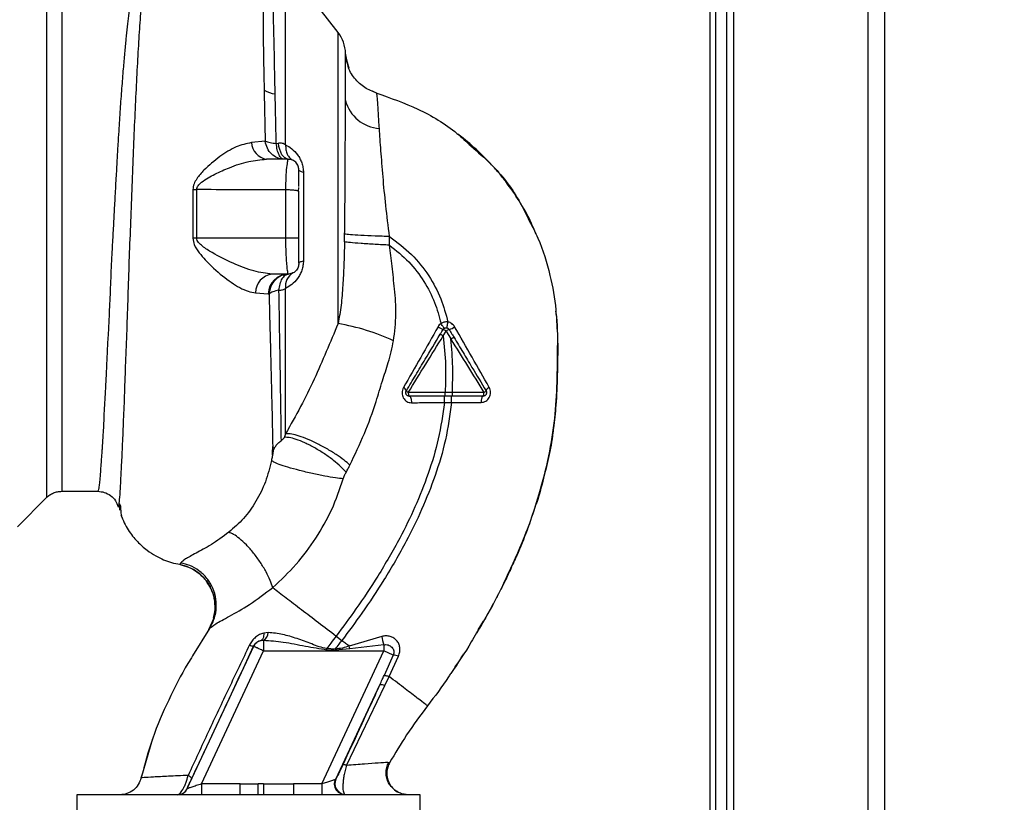
# Paper-space layout 'Blatt3' of a CAD drawing. Units: millimetres. Extents: x 0 to 420, y 0 to 297.
# Drawn here: x 134 to 148, y 177 to 188 of the extents above; entities that cross this region are included whole.
import ezdxf

# ---------------------------------------------------------------- set-up
doc = ezdxf.new("R2010")
doc.units = ezdxf.units.MM
doc.layers.add('SLD-DEFPOINTS', color=7, linetype='Continuous')
doc.styles.add('SLDTEXTSTYLE1', font='TXT', dxfattribs={"width": 0.605})
doc.dimstyles.new('SLDDIMSTYLE0', dxfattribs={"dimtxt": 3.5, "dimasz": 2.5, "dimexe": 0, "dimexo": 0.0625, "dimgap": 0.875, "dimtad": 1, "dimdec": 0, "dimlfac": 10, "dimrnd": 1e-09, "dimzin": 12, "dimdsep": 46, "dimtxsty": 'SLDTEXTSTYLE1', "dimsah": 1, "dimcen": 0.09, "dimadec": 0, "dimazin": 3, "dimtfac": 1, "dimtdec": 0, "dimtofl": 0, "dimtmove": 0, "dimatfit": 3, "dimfxl": 1, "dimfrac": 2, "dimtolj": 1, "dimtzin": 12, "dimarcsym": 0})

# ---------------------------------------------------------------- blocks, each defined once
blk = doc.blocks.new('_D_28')
at = {"layer": 'SLD-DEFPOINTS'}
for p, q in [((140.219, 246.858), (182.963, 246.858)), ((181.963, 140.914), (181.963, 246.858)), ((111.813, 140.914), (182.963, 140.914))]:
    blk.add_line(p, q, dxfattribs=at)
for points in [[(181.963, 246.858), (181.563, 244.358), (182.363, 244.358)], [(181.963, 140.914), (182.363, 143.414), (181.563, 143.414)]]:
    blk.add_solid(points, dxfattribs=at)
at = {"layer": 'SLD-DEFPOINTS', "insert": (177.451, 188.539), "char_height": 3.5, "attachment_point": 1, "rotation": 90, "style": 'SLDTEXTSTYLE1'}
blk.add_mtext('1059', dxfattribs=at)

psp = doc.layouts.new('Blatt3')

# ---------------------------------------------------------------- linework, layer by layer
at = {"color": 7, "linetype": 'Continuous', "lineweight": 30}
for p, q in [((144.163, 206.764), (144.163, 161.764)), ((146.033, 206.764), (146.033, 161.764)), ((146.263, 206.764), (146.263, 161.764)), ((143.833, 198.579), (143.833, 154.614)), ((143.913, 198.579), (143.913, 155.614)), ((144.063, 198.579), (144.063, 155.614)), ((138.659, 187.727), (137.928, 188.673)), ((138.659, 183.675), (138.659, 187.727)), ((138.797, 187.259), (138.763, 187.438)), ((138.789, 187.299), (138.763, 187.438)), ((138.812, 187.231), (138.773, 187.349)), ((138.785, 187.319), (138.797, 187.259)), ((139.131, 186.913), (139.196, 186.883)), ((139.196, 186.883), (139.196, 186.883)), ((139.196, 186.883), (139.196, 186.883)), ((137.644, 186.214), (137.454, 186.194)), ((137.797, 186.184), (137.827, 186.187)), ((137.963, 185.964), (137.662, 185.964)), ((137.96, 185.95), (137.963, 185.964)), ((137.989, 185.961), (137.962, 185.957)), ((138.176, 185.778), (138.176, 184.549)), ((138.109, 185.518), (138.113, 185.57)), ((136.637, 185.539), (136.636, 184.864)), ((136.692, 184.864), (136.692, 185.54)), ((137.932, 184.864), (137.932, 185.535)), ((138.113, 185.514), (138.109, 185.518)), ((139.374, 184.767), (139.376, 184.886)), ((137.932, 184.864), (136.692, 184.864)), ((138.113, 184.798), (138.11, 184.864)), ((137.963, 184.364), (137.74, 184.364)), ((137.963, 184.364), (137.96, 184.379)), ((137.961, 184.372), (137.989, 184.366)), ((137.51, 184.103), (137.685, 184.089)), ((137.685, 184.089), (137.697, 184.087)), ((140.122, 183.505), (140.162, 183.571)), ((140.162, 183.571), (140.228, 183.46)), ((140.249, 182.713), (140.149, 182.713)), ((140.688, 182.713), (140.249, 182.713)), ((140.138, 182.575), (140.239, 182.575)), ((140.239, 182.575), (140.649, 182.577)), ((134.812, 181.339), (135.313, 181.339)), ((134.195, 180.846), (134.6, 181.251)), ((135.609, 181.152), (135.615, 181.076)), ((135.634, 181.132), (135.617, 181.165)), ((135.653, 180.973), (135.655, 180.97)), ((136.469, 180.343), (136.457, 180.318)), ((136.927, 179.574), (136.855, 179.409)), ((136.867, 179.427), (136.633, 179.047)), ((136.858, 179.414), (136.867, 179.427)), ((140.61, 179.411), (140.683, 179.53)), ((137.586, 179.263), (137.62, 179.266)), ((137.62, 179.266), (137.62, 179.117)), ((137.687, 179.373), (137.623, 179.365)), ((138.632, 179.324), (138.712, 179.263)), ((139.266, 179.317), (138.814, 179.185)), ((136.56, 177.2), (137.484, 179.181)), ((137.484, 179.181), (137.483, 179.182)), ((138.62, 179.142), (138.503, 179.151)), ((138.824, 179.147), (138.619, 179.129)), ((138.824, 179.147), (138.814, 179.185)), ((139.295, 179.202), (138.824, 179.147)), ((139.295, 179.202), (139.295, 179.117)), ((136.755, 177.264), (137.62, 179.117)), ((137.62, 179.117), (139.295, 179.117)), ((138.43, 177.264), (139.295, 179.117)), ((139.426, 179.056), (139.295, 179.117)), ((139.426, 179.056), (139.299, 178.774)), ((139.369, 178.761), (139.499, 179.044)), ((139.308, 178.633), (139.369, 178.761)), ((138.627, 177.33), (139.24, 178.644)), ((138.777, 177.523), (139.308, 178.633)), ((136.075, 177.894), (135.912, 177.334)), ((136.083, 177.915), (136.073, 177.888)), ((136.077, 177.898), (136.076, 177.895)), ((139.375, 177.56), (139.353, 177.561)), ((139.375, 177.56), (139.375, 177.56)), ((135.915, 177.347), (135.915, 177.347)), ((136.755, 177.264), (136.755, 177.114)), ((137.297, 177.264), (136.755, 177.264)), ((137.297, 177.114), (137.297, 177.264)), ((137.548, 177.117), (137.548, 177.265)), ((137.621, 177.266), (138.036, 177.264)), ((138.036, 177.264), (138.036, 177.114)), ((138.43, 177.264), (138.036, 177.264)), ((138.43, 177.264), (138.43, 177.114)), ((135.023, 177.114), (135.023, 176.904)), ((139.803, 177.114), (135.023, 177.114)), ((136.559, 177.2), (136.56, 177.2)), ((137.548, 177.117), (137.622, 177.118)), ((138.758, 177.114), (138.747, 177.12)), ((139.803, 176.904), (139.803, 177.114))]:
    psp.add_line(p, q, dxfattribs=at)
at = {"color": 7, "linetype": 'Continuous', "lineweight": 30, "flags": 128}
for points in [[(137.963, 185.964), (137.94, 185.968), (137.918, 185.98), (137.897, 185.999), (137.877, 186.026), (137.86, 186.059), (137.846, 186.098), (137.835, 186.141), (137.827, 186.187)], [(138.176, 185.778), (138.161, 185.782), (138.149, 185.786), (138.138, 185.79), (138.129, 185.795), (138.122, 185.799), (138.117, 185.804), (138.114, 185.809), (138.113, 185.814)], [(136.692, 184.864), (136.685, 184.864), (136.678, 184.864), (136.671, 184.864), (136.664, 184.864), (136.657, 184.864), (136.65, 184.864), (136.643, 184.864), (136.636, 184.864)], [(138.113, 184.514), (138.114, 184.518), (138.117, 184.523), (138.122, 184.528), (138.129, 184.532), (138.138, 184.537), (138.149, 184.541), (138.161, 184.545), (138.176, 184.549)], [(139.635, 182.714), (139.636, 182.704), (139.637, 182.695), (139.638, 182.686), (139.64, 182.678), (139.642, 182.672), (139.645, 182.667), (139.648, 182.665), (139.651, 182.664)], [(140.675, 182.664), (140.677, 182.665), (140.68, 182.667), (140.682, 182.672), (140.684, 182.678), (140.686, 182.685), (140.687, 182.694), (140.688, 182.703), (140.688, 182.713)], [(139.651, 182.664), (139.657, 182.662), (139.662, 182.657), (139.667, 182.648), (139.672, 182.637), (139.675, 182.623), (139.678, 182.608), (139.679, 182.591), (139.68, 182.573)], [(140.675, 182.664), (140.67, 182.662), (140.665, 182.657), (140.661, 182.649), (140.657, 182.638), (140.654, 182.625), (140.652, 182.61), (140.65, 182.594), (140.649, 182.577)], [(137.623, 179.365), (137.623, 179.346), (137.621, 179.327), (137.618, 179.311), (137.614, 179.296), (137.609, 179.284), (137.602, 179.274), (137.594, 179.267), (137.586, 179.263)], [(138.62, 179.142), (138.62, 179.14), (138.62, 179.138), (138.62, 179.137), (138.62, 179.135), (138.62, 179.134), (138.62, 179.132), (138.619, 179.13), (138.619, 179.129)]]:
    psp.add_lwpolyline(points, dxfattribs=at)
at = {"color": 7, "linetype": 'Continuous', "lineweight": 30}
for centre, radius, start, end in [((138.263, 187.421), 0.5, 1.9801, 37.6872), ((137.816, 187.249), 0.376, 240.1823, 264.998), ((139.264, 186.91), 0.519, 194.3496, 266.6294), ((137.698, 186.206), 0.245, 182.6431, 261.5742), ((136.63, 187.413), 1.874, 270.1879, 271.8801), ((137.772, 184.103), 0.262, 96.9444, 179.985), ((137.973, 184.076), 0.288, 91.8926, 177.3816), ((138.144, 184.194), 0.218, 121.3743, 187.8923), ((138.114, 180.558), 3.164, 65.4177, 80.0946), ((140.282, 183.981), 0.422, 236.5245, 247.4182), ((140.066, 183.433), 0.168, 55.3188, 71.1403), ((140.237, 183.469), 0.127, 104.0041, 126.3488), ((140.125, 183.851), 0.271, 287.3168, 305.1638), ((139.537, 182.715), 0.0756, 19.1418, 66.2626), ((139.658, 182.765), 0.0558, 207.6049, 246.0611), ((140.663, 182.77), 0.0623, 293.7945, 330.6788), ((140.797, 182.708), 0.0852, 113.347, 158.4372), ((137.556, 179.38), 0.131, 299.0646, 356.6501), ((140.182, 179.485), 0.932, 190.3408, 197.6654), ((137.507, 179.355), 0.174, 242.4639, 262.2356), ((137.62, 179.117), 0.15, 103.2368, 154.9879), ((139.432, 178.861), 0.195, 69.9531, 91.8079), ((139.258, 178.544), 0.102, 60.7644, 100.627), ((138.764, 177.269), 0.15, 155.9826, 263.4534), ((136.423, 177.264), 0.15, 270.0025, 335.0112), ((136.425, 177.264), 0.15, 270.0025, 335.0112)]:
    psp.add_arc(centre, radius, start, end, dxfattribs=at)
for points in [[(134.6, 189.076), (134.6, 189.07), (134.6, 189.057), (134.6, 188.953), (134.6, 188.789), (134.6, 188.562), (134.6, 188.277), (134.6, 187.938), (134.6, 187.552), (134.6, 187.126), (134.6, 186.665), (134.6, 186.179), (134.6, 185.676), (134.6, 185.164), (134.6, 184.651), (134.6, 184.148), (134.6, 183.662), (134.6, 183.202), (134.6, 182.775), (134.6, 182.389), (134.6, 182.05), (134.6, 181.765), (134.6, 181.538), (134.6, 181.374), (134.6, 181.27), (134.6, 181.257), (134.6, 181.251)], [(137.928, 186.163), (137.928, 186.34), (137.928, 186.695), (137.928, 187.18), (137.928, 187.615), (137.928, 187.988), (137.928, 188.288), (137.928, 188.507), (137.928, 188.646), (137.928, 188.663), (137.928, 188.672)], [(137.903, 185.964), (137.872, 185.967), (137.811, 185.974), (137.731, 186.03), (137.669, 186.112), (137.652, 186.18), (137.644, 186.214)], [(137.903, 185.964), (137.891, 185.967), (137.867, 185.973), (137.835, 186.021), (137.81, 186.092), (137.801, 186.154), (137.797, 186.184)], [(140.12, 183.592), (140.123, 183.596), (140.128, 183.603), (140.138, 183.61), (140.15, 183.615), (140.163, 183.617), (140.176, 183.615), (140.188, 183.61), (140.198, 183.603), (140.203, 183.596), (140.206, 183.592)], [(139.651, 182.664), (139.647, 182.664), (139.638, 182.665), (139.626, 182.67), (139.615, 182.678), (139.607, 182.689), (139.602, 182.701), (139.601, 182.714), (139.603, 182.727), (139.607, 182.735), (139.609, 182.739)], [(140.718, 182.739), (140.72, 182.735), (140.724, 182.727), (140.725, 182.714), (140.724, 182.701), (140.719, 182.689), (140.711, 182.678), (140.7, 182.67), (140.688, 182.665), (140.679, 182.664), (140.675, 182.664)], [(137.62, 179.117), (137.602, 179.126), (137.567, 179.142), (137.522, 179.163), (137.491, 179.177), (137.486, 179.18), (137.484, 179.181)]]:
    psp.add_open_spline(points, degree=3, dxfattribs=at)
for points, knots in [([(134.812, 188.989), (134.812, 188.982), (134.812, 188.97), (134.812, 188.868), (134.812, 188.708), (134.812, 188.486), (134.812, 188.207), (134.812, 187.876), (134.812, 187.499), (134.812, 187.082), (134.812, 186.632), (134.812, 186.156), (134.812, 185.664), (134.812, 185.164), (134.812, 184.663), (134.812, 184.171), (134.812, 183.696), (134.812, 183.246), (134.812, 182.828), (134.812, 182.451), (134.812, 182.12), (134.812, 181.842), (134.812, 181.619), (134.812, 181.459), (134.812, 181.358), (134.812, 181.345), (134.812, 181.339)], [0, 0, 0, 0, 0.041667, 0.083334, 0.125, 0.166667, 0.208334, 0.250001, 0.291668, 0.333334, 0.375001, 0.416668, 0.458335, 0.500002, 0.541668, 0.583335, 0.625002, 0.666669, 0.708336, 0.750002, 0.791669, 0.833336, 0.875003, 0.916669, 0.958336, 1, 1, 1, 1]), ([(135.957, 188.869), (135.942, 188.845), (135.91, 188.793), (135.868, 188.678), (135.834, 188.547), (135.806, 188.409), (135.784, 188.28), (135.761, 188.13), (135.741, 187.971), (135.721, 187.805), (135.704, 187.633), (135.685, 187.438), (135.666, 187.209), (135.645, 186.949), (135.624, 186.659), (135.607, 186.397), (135.593, 186.16), (135.58, 185.941), (135.566, 185.689), (135.551, 185.425), (135.537, 185.161), (135.523, 184.902), (135.51, 184.666), (135.499, 184.451), (135.491, 184.265), (135.484, 184.082), (135.476, 183.906), (135.468, 183.725), (135.457, 183.522), (135.445, 183.317), (135.435, 183.11), (135.428, 182.918), (135.418, 182.737), (135.408, 182.572), (135.4, 182.425), (135.394, 182.286), (135.388, 182.164), (135.383, 182.078), (135.378, 182.004), (135.374, 181.948), (135.37, 181.889), (135.367, 181.848), (135.363, 181.79), (135.357, 181.706), (135.349, 181.595), (135.34, 181.493), (135.332, 181.415), (135.324, 181.365), (135.317, 181.339), (135.314, 181.341), (135.313, 181.342)], [0, 0, 0, 0, 0.024602, 0.053593, 0.086986, 0.106705, 0.127768, 0.150176, 0.17393, 0.193355, 0.214317, 0.236818, 0.260856, 0.289544, 0.318513, 0.347763, 0.365232, 0.385541, 0.408688, 0.434674, 0.457286, 0.480328, 0.504804, 0.52158, 0.539311, 0.556341, 0.572686, 0.58955, 0.608486, 0.632767, 0.651936, 0.67366, 0.695384, 0.713851, 0.73319, 0.750784, 0.769215, 0.784872, 0.789355, 0.804012, 0.812326, 0.819568, 0.825739, 0.844753, 0.869186, 0.900316, 0.929277, 0.956069, 0.984771, 1, 1, 1, 1]), ([(135.61, 181.152), (135.61, 181.154), (135.613, 181.167), (135.621, 181.253), (135.631, 181.411), (135.642, 181.634), (135.657, 181.915), (135.669, 182.237), (135.686, 182.612), (135.698, 183.021), (135.716, 183.465), (135.734, 183.932), (135.747, 184.417), (135.767, 184.912), (135.786, 185.409), (135.805, 185.899), (135.824, 186.376), (135.845, 186.831), (135.866, 187.257), (135.888, 187.648), (135.912, 187.997), (135.939, 188.3), (135.968, 188.551), (136.001, 188.752), (136.035, 188.838), (136.052, 188.881)], [0, 0, 0, 0, 0.005692, 0.051948, 0.098118, 0.144097, 0.190059, 0.236067, 0.28166, 0.327558, 0.372895, 0.418687, 0.464009, 0.509238, 0.554517, 0.599659, 0.644666, 0.689553, 0.734335, 0.778986, 0.823495, 0.867894, 0.912145, 0.956199, 1, 1, 1, 1]), ([(137.65, 188.632), (137.643, 188.596), (137.629, 188.522), (137.616, 188.322), (137.612, 188.001), (137.617, 187.513), (137.625, 187.119), (137.629, 186.922)], [0, 0, 0, 0, 0.124697, 0.249346, 0.498802, 0.748883, 1, 1, 1, 1]), ([(137.783, 186.874), (137.779, 187.068), (137.771, 187.455), (137.76, 187.938), (137.751, 188.336), (137.754, 188.504), (137.755, 188.588)], [0, 0, 0, 0, 0.25018, 0.500188, 0.750117, 1, 1, 1, 1]), ([(138.761, 186.781), (138.761, 186.815), (138.761, 186.896), (138.762, 187.023), (138.762, 187.149), (138.762, 187.261), (138.762, 187.351), (138.763, 187.42), (138.763, 187.432), (138.763, 187.438)], [0, 0, 0, 0, 0.085591, 0.20384, 0.354589, 0.488907, 0.64132, 0.811723, 1, 1, 1, 1]), ([(138.763, 187.438), (138.763, 187.438), (138.763, 187.438), (138.763, 187.438), (138.763, 187.438)], [0, 0, 0, 0, 0.560097, 1, 1, 1, 1]), ([(139.196, 186.883), (139.138, 186.905), (139.021, 186.951), (138.884, 187.085), (138.804, 187.209), (138.791, 187.286), (138.789, 187.299)], [0, 0, 0, 0, 0.300266, 0.615909, 0.931552, 1, 1, 1, 1]), ([(137.629, 186.922), (137.631, 186.808), (137.636, 186.58), (137.641, 186.336), (137.644, 186.214)], [0, 0, 0, 0, 0.499398, 1, 1, 1, 1]), ([(137.797, 186.184), (137.795, 186.303), (137.79, 186.54), (137.785, 186.762), (137.783, 186.874)], [0, 0, 0, 0, 0.500145, 1, 1, 1, 1]), ([(139.233, 186.392), (139.228, 186.465), (139.219, 186.61), (139.209, 186.763), (139.202, 186.864), (139.198, 186.877), (139.196, 186.883)], [0, 0, 0, 0, 0.251803, 0.5024221, 0.7519864, 1, 1, 1, 1]), ([(139.196, 186.883), (139.389, 186.815), (139.784, 186.676), (140.224, 186.414), (140.443, 186.207), (140.506, 186.148)], [0, 0, 0, 0, 0.404152, 0.827704, 1, 1, 1, 1]), ([(138.75, 184.92), (138.751, 184.977), (138.752, 185.097), (138.754, 185.284), (138.756, 185.486), (138.757, 185.701), (138.758, 185.914), (138.759, 186.128), (138.76, 186.343), (138.76, 186.569), (138.761, 186.708), (138.761, 186.781)], [0, 0, 0, 0, 0.083306, 0.174549, 0.273691, 0.380702, 0.495561, 0.600989, 0.720255, 0.853284, 1, 1, 1, 1]), ([(139.376, 184.886), (139.357, 185.031), (139.321, 185.314), (139.283, 185.72), (139.254, 186.091), (139.24, 186.292), (139.233, 186.392)], [0, 0, 0, 0, 0.26132, 0.51225, 0.757687, 1, 1, 1, 1]), ([(141.411, 184.923), (141.392, 184.972), (141.328, 185.132), (141.188, 185.376), (141.029, 185.608), (140.89, 185.78), (140.772, 185.912), (140.611, 186.074), (140.459, 186.211), (140.35, 186.292), (140.325, 186.311)], [0, 0, 0, 0, 0.088213, 0.289263, 0.472991, 0.564476, 0.657552, 0.771455, 0.94805, 1, 1, 1, 1]), ([(137.453, 186.194), (137.382, 186.179), (137.239, 186.149), (137.01, 186.004), (136.821, 185.848), (136.704, 185.713), (136.648, 185.621), (136.64, 185.567), (136.637, 185.539)], [0, 0, 0, 0, 0.2406128, 0.4863202, 0.7372046, 0.8656207, 0.9324777, 1, 1, 1, 1]), ([(137.644, 186.214), (137.665, 186.207), (137.705, 186.193), (137.767, 186.187), (137.797, 186.184)], [0, 0, 0, 0, 0.519552, 1, 1, 1, 1]), ([(137.928, 186.163), (137.914, 186.171), (137.885, 186.188), (137.846, 186.187), (137.827, 186.187)], [0, 0, 0, 0, 0.500235, 1, 1, 1, 1]), ([(137.928, 186.163), (137.929, 186.14), (137.929, 186.092), (137.949, 186.029), (137.983, 185.978), (138.015, 185.958), (138.031, 185.948)], [0, 0, 0, 0, 0.245784, 0.5, 0.754216, 1, 1, 1, 1]), ([(137.928, 186.163), (137.957, 186.147), (138.015, 186.114), (138.083, 186.044), (138.128, 185.973), (138.155, 185.912), (138.172, 185.846), (138.175, 185.801), (138.176, 185.778)], [0, 0, 0, 0, 0.255393, 0.508386, 0.637038, 0.757037, 0.878719, 1, 1, 1, 1]), ([(140.506, 186.148), (140.603, 186.064), (140.859, 185.844), (141.136, 185.487), (141.273, 185.201), (141.32, 185.103)], [0, 0, 0, 0, 0.286038, 0.756895, 1, 1, 1, 1]), ([(136.692, 185.54), (136.693, 185.55), (136.695, 185.569), (136.717, 185.605), (136.795, 185.677), (136.946, 185.759), (137.166, 185.857), (137.412, 185.941), (137.58, 185.956), (137.662, 185.964)], [0, 0, 0, 0, 0.02458, 0.05074, 0.109246, 0.300327, 0.496591, 0.754246, 1, 1, 1, 1]), ([(137.932, 185.535), (137.933, 185.594), (137.934, 185.713), (137.945, 185.853), (137.957, 185.936), (137.96, 185.947), (137.96, 185.95)], [0, 0, 0, 0, 0.285058, 0.571372, 0.856849, 1, 1, 1, 1]), ([(138.113, 185.814), (138.111, 185.832), (138.108, 185.861), (138.089, 185.897), (138.069, 185.922), (138.044, 185.941), (138.016, 185.956), (137.996, 185.958), (137.987, 185.959)], [0, 0, 0, 0, 0.26306, 0.411989, 0.56405, 0.714411, 0.859409, 1, 1, 1, 1]), ([(138.113, 185.807), (138.112, 185.823), (138.11, 185.858), (138.094, 185.885), (138.086, 185.9)], [0, 0, 0, 0, 0.4660834, 1, 1, 1, 1]), ([(138.113, 185.584), (138.113, 185.602), (138.113, 185.665), (138.113, 185.735), (138.113, 185.793), (138.113, 185.801), (138.113, 185.803)], [0, 0, 0, 0, 0.1563166, 0.5494957, 0.8569052, 1, 1, 1, 1]), ([(137.932, 185.535), (137.697, 185.536), (137.284, 185.538), (136.87, 185.539), (136.692, 185.54)], [0, 0, 0, 0, 0.568345, 1, 1, 1, 1]), ([(138.109, 185.518), (138.106, 185.519), (138.1, 185.522), (138.082, 185.526), (138.058, 185.529), (138.03, 185.532), (137.998, 185.534), (137.965, 185.535), (137.943, 185.535), (137.932, 185.535)], [0, 0, 0, 0, 0.14223, 0.285637, 0.429767, 0.573937, 0.716257, 0.857685, 1, 1, 1, 1]), ([(138.113, 184.864), (138.113, 184.986), (138.113, 185.203), (138.113, 185.419), (138.113, 185.514)], [0, 0, 0, 0, 0.559976, 1, 1, 1, 1]), ([(141.32, 185.103), (141.362, 185.024), (141.491, 184.786), (141.608, 184.365), (141.682, 184.004), (141.691, 183.818), (141.693, 183.795)], [0, 0, 0, 0, 0.195041, 0.592516, 0.949131, 1, 1, 1, 1]), ([(138.748, 184.812), (138.748, 184.832), (138.749, 184.868), (138.75, 184.904), (138.75, 184.92)], [0, 0, 0, 0, 0.559911, 1, 1, 1, 1]), ([(139.376, 184.886), (139.307, 184.888), (139.165, 184.893), (138.97, 184.902), (138.818, 184.912), (138.772, 184.918), (138.75, 184.92)], [0, 0, 0, 0, 0.242045, 0.5, 0.757955, 1, 1, 1, 1]), ([(139.376, 184.886), (139.481, 184.807), (139.688, 184.65), (139.926, 184.351), (140.096, 184.03), (140.158, 183.805), (140.188, 183.696)], [0, 0, 0, 0, 0.2666944, 0.5256733, 0.7706741, 1, 1, 1, 1]), ([(136.636, 184.864), (136.641, 184.833), (136.652, 184.758), (136.724, 184.66), (136.852, 184.509), (137.047, 184.333), (137.251, 184.191), (137.406, 184.119), (137.475, 184.108), (137.51, 184.103)], [0, 0, 0, 0, 0.068073, 0.167857, 0.264569, 0.516642, 0.761466, 0.882182, 1, 1, 1, 1]), ([(137.74, 184.364), (137.657, 184.374), (137.484, 184.395), (137.194, 184.512), (136.952, 184.631), (136.791, 184.732), (136.723, 184.792), (136.696, 184.832), (136.693, 184.853), (136.692, 184.864)], [0, 0, 0, 0, 0.239314, 0.495916, 0.759275, 0.88801, 0.948155, 0.975116, 1, 1, 1, 1]), ([(138.113, 184.864), (138.112, 184.864), (138.109, 184.864), (138.084, 184.864), (138.043, 184.864), (137.989, 184.864), (137.95, 184.864), (137.932, 184.864)], [0, 0, 0, 0, 0.173942, 0.365266, 0.564627, 0.793282, 1, 1, 1, 1]), ([(137.96, 184.379), (137.959, 184.383), (137.957, 184.396), (137.946, 184.478), (137.939, 184.579), (137.935, 184.667), (137.932, 184.763), (137.932, 184.83), (137.932, 184.864)], [0, 0, 0, 0, 0.145393, 0.429336, 0.571861, 0.714607, 0.856941, 1, 1, 1, 1]), ([(138.113, 184.514), (138.113, 184.522), (138.113, 184.539), (138.113, 184.635), (138.113, 184.745), (138.113, 184.825), (138.113, 184.864)], [0, 0, 0, 0, 0.277389, 0.564275, 0.786688, 1, 1, 1, 1]), ([(138.748, 184.812), (138.745, 184.702), (138.74, 184.498), (138.725, 184.204), (138.705, 183.933), (138.674, 183.759), (138.659, 183.675)], [0, 0, 0, 0, 0.280919, 0.5217, 0.768479, 1, 1, 1, 1]), ([(139.374, 184.767), (139.306, 184.77), (139.165, 184.777), (138.971, 184.789), (138.818, 184.802), (138.771, 184.808), (138.748, 184.812)], [0, 0, 0, 0, 0.242167, 0.5, 0.757833, 1, 1, 1, 1]), ([(139.431, 183.435), (139.446, 183.558), (139.475, 183.799), (139.447, 184.146), (139.411, 184.466), (139.386, 184.669), (139.374, 184.767)], [0, 0, 0, 0, 0.277814, 0.541357, 0.77899, 1, 1, 1, 1]), ([(139.374, 184.767), (139.467, 184.692), (139.649, 184.545), (139.859, 184.27), (140.008, 183.978), (140.064, 183.774), (140.091, 183.675)], [0, 0, 0, 0, 0.266755, 0.52493, 0.769737, 1, 1, 1, 1]), ([(138.176, 184.549), (138.175, 184.527), (138.172, 184.481), (138.155, 184.415), (138.128, 184.354), (138.083, 184.283), (138.015, 184.214), (137.957, 184.181), (137.928, 184.164)], [0, 0, 0, 0, 0.120938, 0.243002, 0.366363, 0.49161, 0.744615, 1, 1, 1, 1]), ([(138.113, 184.514), (138.111, 184.496), (138.108, 184.468), (138.09, 184.432), (138.071, 184.407), (138.046, 184.387), (138.018, 184.372), (137.997, 184.369), (137.987, 184.368)], [0, 0, 0, 0, 0.256097, 0.403099, 0.554169, 0.707336, 0.85585, 1, 1, 1, 1]), ([(137.968, 184.364), (137.935, 184.359), (137.867, 184.349), (137.778, 184.285), (137.715, 184.194), (137.702, 184.122), (137.697, 184.087)], [0, 0, 0, 0, 0.241474, 0.5, 0.758526, 1, 1, 1, 1]), ([(137.835, 184.139), (137.839, 184.169), (137.848, 184.23), (137.88, 184.303), (137.921, 184.353), (137.953, 184.36), (137.968, 184.364)], [0, 0, 0, 0, 0.2432879, 0.5000178, 0.756738, 1, 1, 1, 1]), ([(137.835, 184.139), (137.804, 184.132), (137.744, 184.118), (137.712, 184.098), (137.697, 184.087)], [0, 0, 0, 0, 0.5, 1, 1, 1, 1]), ([(137.697, 184.087), (137.7, 183.973), (137.706, 183.744), (137.715, 183.416), (137.723, 183.103), (137.729, 182.809), (137.737, 182.535), (137.742, 182.286), (137.746, 182.06), (137.749, 181.935), (137.751, 181.872)], [0, 0, 0, 0, 0.124618, 0.248962, 0.373223, 0.49831, 0.623391, 0.748465, 0.874191, 1, 1, 1, 1]), ([(137.835, 184.139), (137.852, 184.14), (137.888, 184.141), (137.915, 184.157), (137.928, 184.164)], [0, 0, 0, 0, 0.498823, 1, 1, 1, 1]), ([(137.869, 182.046), (137.867, 182.169), (137.864, 182.413), (137.856, 182.915), (137.847, 183.49), (137.839, 183.923), (137.835, 184.139)], [0, 0, 0, 0, 0.2505168, 0.5007332, 0.7505817, 1, 1, 1, 1]), ([(137.928, 182.14), (137.928, 182.262), (137.928, 182.504), (137.928, 182.991), (137.928, 183.544), (137.928, 183.957), (137.928, 184.164)], [0, 0, 0, 0, 0.25, 0.5, 0.75, 1, 1, 1, 1]), ([(141.001, 180.13), (141.086, 180.317), (141.262, 180.7), (141.457, 181.271), (141.598, 181.825), (141.683, 182.344), (141.709, 182.85), (141.715, 183.341), (141.718, 183.673), (141.691, 183.839), (141.69, 183.845)], [0, 0, 0, 0, 0.161548, 0.330135, 0.471966, 0.609397, 0.741693, 0.86831, 0.99528, 1, 1, 1, 1]), ([(141.693, 183.795), (141.702, 183.676), (141.722, 183.397), (141.709, 182.977), (141.698, 182.569), (141.669, 182.323), (141.656, 182.216)], [0, 0, 0, 0, 0.228518, 0.532754, 0.796551, 1, 1, 1, 1]), ([(138.659, 183.675), (138.604, 183.544), (138.494, 183.282), (138.327, 182.896), (138.14, 182.515), (137.999, 182.266), (137.928, 182.14)], [0, 0, 0, 0, 0.245743, 0.493507, 0.744918, 1, 1, 1, 1]), ([(140.091, 183.675), (140.083, 183.669), (140.066, 183.656), (140.055, 183.639), (140.05, 183.63)], [0, 0, 0, 0, 0.496551, 1, 1, 1, 1]), ([(140.188, 183.696), (140.169, 183.697), (140.135, 183.698), (140.105, 183.682), (140.091, 183.675)], [0, 0, 0, 0, 0.558801, 1, 1, 1, 1]), ([(140.136, 183.609), (140.135, 183.609), (140.134, 183.611), (140.123, 183.626), (140.109, 183.648), (140.097, 183.666), (140.091, 183.675)], [0, 0, 0, 0, 0.241445, 0.5, 0.758556, 1, 1, 1, 1]), ([(140.171, 183.616), (140.172, 183.617), (140.173, 183.619), (140.177, 183.637), (140.183, 183.664), (140.186, 183.686), (140.188, 183.696)], [0, 0, 0, 0, 0.2412079, 0.4999598, 0.7587341, 1, 1, 1, 1]), ([(140.281, 183.629), (140.276, 183.638), (140.265, 183.654), (140.242, 183.674), (140.217, 183.689), (140.198, 183.694), (140.188, 183.696)], [0, 0, 0, 0, 0.25385, 0.505206, 0.753835, 1, 1, 1, 1]), ([(140.05, 183.63), (139.969, 183.487), (139.809, 183.203), (139.648, 182.923), (139.568, 182.784)], [0, 0, 0, 0, 0.501424, 1, 1, 1, 1]), ([(139.609, 182.739), (139.652, 182.812), (139.739, 182.957), (139.897, 183.22), (140.01, 183.409), (140.08, 183.525)], [0, 0, 0, 0, 0.279819, 0.558028, 1, 1, 1, 1]), ([(140.08, 183.525), (140.088, 183.538), (140.101, 183.561), (140.115, 183.583), (140.12, 183.592)], [0, 0, 0, 0, 0.5861293, 1, 1, 1, 1]), ([(140.08, 183.525), (140.081, 183.525), (140.082, 183.525), (140.092, 183.521), (140.106, 183.514), (140.116, 183.508), (140.122, 183.505)], [0, 0, 0, 0, 0.240988, 0.499926, 0.758906, 1, 1, 1, 1]), ([(140.206, 183.592), (140.219, 183.571), (140.241, 183.534), (140.263, 183.498), (140.272, 183.482)], [0, 0, 0, 0, 0.568363, 1, 1, 1, 1]), ([(140.763, 182.786), (140.683, 182.926), (140.523, 183.205), (140.362, 183.488), (140.281, 183.629)], [0, 0, 0, 0, 0.49808, 1, 1, 1, 1]), ([(138.823, 181.704), (138.892, 181.849), (139.03, 182.138), (139.176, 182.532), (139.269, 182.867), (139.366, 183.143), (139.408, 183.333), (139.431, 183.435)], [0, 0, 0, 0, 0.263034, 0.524229, 0.686782, 0.832541, 1, 1, 1, 1]), ([(139.635, 182.714), (139.716, 182.846), (139.877, 183.108), (140.04, 183.372), (140.122, 183.504)], [0, 0, 0, 0, 0.500306, 1, 1, 1, 1]), ([(140.122, 183.504), (140.136, 183.367), (140.163, 183.105), (140.153, 182.84), (140.149, 182.713)], [0, 0, 0, 0, 0.521977, 1, 1, 1, 1]), ([(140.228, 183.46), (140.234, 183.463), (140.242, 183.468), (140.252, 183.474), (140.259, 183.477), (140.264, 183.48), (140.27, 183.482), (140.271, 183.482), (140.272, 183.482)], [0, 0, 0, 0, 0.239832, 0.368602, 0.5, 0.631398, 0.760168, 1, 1, 1, 1]), ([(140.228, 183.46), (140.305, 183.335), (140.459, 183.086), (140.612, 182.837), (140.688, 182.713)], [0, 0, 0, 0, 0.4994569, 1, 1, 1, 1]), ([(140.249, 182.713), (140.253, 182.833), (140.262, 183.083), (140.24, 183.331), (140.228, 183.46)], [0, 0, 0, 0, 0.477349, 1, 1, 1, 1]), ([(140.272, 183.482), (140.314, 183.412), (140.397, 183.273), (140.546, 183.025), (140.653, 182.848), (140.718, 182.739)], [0, 0, 0, 0, 0.280967, 0.560433, 1, 1, 1, 1]), ([(139.568, 182.784), (139.562, 182.773), (139.552, 182.75), (139.547, 182.712), (139.552, 182.675), (139.565, 182.64), (139.587, 182.611), (139.614, 182.589), (139.646, 182.575), (139.669, 182.574), (139.68, 182.573)], [0, 0, 0, 0, 0.126734, 0.254463, 0.382284, 0.509075, 0.634128, 0.757181, 0.87886, 1, 1, 1, 1]), ([(140.149, 182.713), (140.061, 182.714), (139.887, 182.714), (139.719, 182.714), (139.635, 182.714)], [0, 0, 0, 0, 0.5000871, 1, 1, 1, 1]), ([(140.149, 182.664), (140.149, 182.664), (140.149, 182.665), (140.149, 182.671), (140.149, 182.678), (140.149, 182.686), (140.149, 182.697), (140.149, 182.707), (140.149, 182.713)], [0, 0, 0, 0, 0.239514, 0.368395, 0.499995, 0.631595, 0.760478, 1, 1, 1, 1]), ([(140.249, 182.664), (140.249, 182.664), (140.249, 182.665), (140.249, 182.671), (140.249, 182.678), (140.249, 182.686), (140.249, 182.698), (140.249, 182.707), (140.249, 182.713)], [0, 0, 0, 0, 0.2395036, 0.3683881, 0.4999945, 0.6316017, 0.7604885, 1, 1, 1, 1]), ([(140.649, 182.577), (140.661, 182.578), (140.684, 182.58), (140.716, 182.594), (140.743, 182.616), (140.765, 182.645), (140.779, 182.679), (140.783, 182.716), (140.779, 182.753), (140.768, 182.775), (140.763, 182.786)], [0, 0, 0, 0, 0.121772, 0.244388, 0.368293, 0.49355, 0.620062, 0.747203, 0.874024, 1, 1, 1, 1]), ([(140.138, 182.575), (140.114, 182.406), (140.066, 182.069), (139.918, 181.584), (139.736, 181.123), (139.502, 180.647), (139.227, 180.174), (138.928, 179.722), (138.725, 179.449), (138.632, 179.324)], [0, 0, 0, 0, 0.141134, 0.280161, 0.417609, 0.551274, 0.719926, 0.871701, 1, 1, 1, 1]), ([(140.239, 182.575), (140.214, 182.401), (140.166, 182.055), (140.015, 181.558), (139.83, 181.088), (139.592, 180.603), (139.313, 180.122), (139.01, 179.665), (138.806, 179.389), (138.712, 179.263)], [0, 0, 0, 0, 0.142749, 0.282487, 0.420198, 0.553772, 0.721864, 0.872737, 1, 1, 1, 1]), ([(140.149, 182.664), (140.054, 182.664), (139.885, 182.664), (139.723, 182.664), (139.651, 182.664)], [0, 0, 0, 0, 0.559879, 1, 1, 1, 1]), ([(139.68, 182.573), (139.755, 182.573), (139.905, 182.574), (140.06, 182.575), (140.138, 182.575)], [0, 0, 0, 0, 0.500028, 1, 1, 1, 1]), ([(140.138, 182.575), (140.138, 182.587), (140.138, 182.604), (140.138, 182.624), (140.138, 182.638), (140.138, 182.65), (140.138, 182.661), (140.138, 182.662), (140.138, 182.664)], [0, 0, 0, 0, 0.2397236, 0.3685319, 0.5, 0.6314681, 0.7602764, 1, 1, 1, 1]), ([(140.249, 182.664), (140.232, 182.664), (140.199, 182.664), (140.166, 182.664), (140.149, 182.664)], [0, 0, 0, 0, 0.489079, 1, 1, 1, 1]), ([(140.239, 182.575), (140.239, 182.586), (140.239, 182.604), (140.239, 182.624), (140.239, 182.638), (140.239, 182.65), (140.239, 182.661), (140.238, 182.662), (140.238, 182.664)], [0, 0, 0, 0, 0.239716, 0.36853, 0.500005, 0.63148, 0.760291, 1, 1, 1, 1]), ([(140.675, 182.664), (140.596, 182.664), (140.456, 182.664), (140.312, 182.664), (140.249, 182.664)], [0, 0, 0, 0, 0.560053, 1, 1, 1, 1]), ([(141.656, 182.216), (141.654, 182.196), (141.64, 182.059), (141.59, 181.812), (141.508, 181.481), (141.453, 181.263), (141.414, 181.16), (141.413, 181.159)], [0, 0, 0, 0, 0.055769, 0.380796, 0.69323, 0.999038, 1, 1, 1, 1]), ([(137.751, 181.872), (137.755, 181.889), (137.763, 181.924), (137.789, 181.97), (137.824, 182.011), (137.854, 182.034), (137.869, 182.046)], [0, 0, 0, 0, 0.249887, 0.499834, 0.750245, 1, 1, 1, 1]), ([(137.911, 182.091), (137.91, 182.089), (137.908, 182.085), (137.902, 182.076), (137.89, 182.062), (137.877, 182.052), (137.869, 182.046)], [0, 0, 0, 0, 0.124638, 0.252639, 0.510685, 1, 1, 1, 1]), ([(137.911, 182.091), (137.914, 182.099), (137.92, 182.115), (137.926, 182.132), (137.928, 182.14)], [0, 0, 0, 0, 0.501025, 1, 1, 1, 1]), ([(138.77, 181.605), (138.747, 181.63), (138.697, 181.683), (138.595, 181.771), (138.47, 181.861), (138.333, 181.946), (138.196, 182.016), (138.075, 182.064), (137.977, 182.09), (137.932, 182.091), (137.911, 182.091)], [0, 0, 0, 0, 0.111229, 0.233471, 0.36435, 0.499972, 0.635617, 0.766672, 0.888588, 1, 1, 1, 1]), ([(138.823, 181.704), (138.797, 181.727), (138.742, 181.775), (138.63, 181.854), (138.497, 181.936), (138.351, 182.013), (138.209, 182.076), (138.086, 182.119), (137.99, 182.141), (137.948, 182.14), (137.928, 182.14)], [0, 0, 0, 0, 0.110732, 0.232844, 0.363925, 0.5, 0.636075, 0.767156, 0.889268, 1, 1, 1, 1]), ([(137.751, 181.872), (137.748, 181.855), (137.742, 181.822), (137.735, 181.787), (137.731, 181.769)], [0, 0, 0, 0, 0.500118, 1, 1, 1, 1]), ([(137.745, 181.84), (137.745, 181.846), (137.746, 181.881), (137.748, 181.926), (137.749, 181.963)], [0, 0, 0, 0, 0.1805, 1, 1, 1, 1]), ([(137.731, 181.769), (137.706, 181.668), (137.656, 181.467), (137.521, 181.195), (137.349, 180.953), (137.208, 180.83), (137.138, 180.768)], [0, 0, 0, 0, 0.250607, 0.50114, 0.750801, 1, 1, 1, 1]), ([(138.731, 181.512), (138.696, 181.517), (138.62, 181.526), (138.471, 181.551), (138.298, 181.586), (138.118, 181.629), (137.957, 181.674), (137.835, 181.714), (137.758, 181.747), (137.74, 181.762), (137.731, 181.769)], [0, 0, 0, 0, 0.107435, 0.228619, 0.361082, 0.5, 0.638918, 0.771381, 0.892565, 1, 1, 1, 1]), ([(138.731, 181.512), (138.736, 181.528), (138.747, 181.561), (138.763, 181.59), (138.77, 181.605)], [0, 0, 0, 0, 0.4998929, 1, 1, 1, 1]), ([(138.77, 181.605), (138.781, 181.623), (138.799, 181.656), (138.816, 181.69), (138.823, 181.704)], [0, 0, 0, 0, 0.558956, 1, 1, 1, 1]), ([(137.75, 179.999), (137.861, 180.103), (138.081, 180.312), (138.355, 180.681), (138.582, 181.08), (138.682, 181.368), (138.731, 181.512)], [0, 0, 0, 0, 0.253111, 0.504106, 0.753167, 1, 1, 1, 1]), ([(134.6, 181.251), (134.615, 181.264), (134.644, 181.29), (134.697, 181.317), (134.754, 181.335), (134.793, 181.338), (134.812, 181.339)], [0, 0, 0, 0, 0.247575, 0.5, 0.752425, 1, 1, 1, 1]), ([(135.313, 181.339), (135.344, 181.336), (135.407, 181.33), (135.496, 181.283), (135.566, 181.211), (135.587, 181.154), (135.597, 181.125)], [0, 0, 0, 0, 0.242427, 0.495154, 0.750424, 1, 1, 1, 1]), ([(135.597, 181.132), (135.599, 181.125), (135.603, 181.107), (135.607, 181.135), (135.61, 181.152)], [0, 0, 0, 0, 0.402463, 1, 1, 1, 1]), ([(135.631, 181.138), (135.631, 181.124), (135.633, 181.053), (135.638, 181.02), (135.642, 180.994)], [0, 0, 0, 0, 0.1978946, 1, 1, 1, 1]), ([(141.413, 181.159), (141.332, 180.918), (141.227, 180.606), (141.082, 180.312), (141.049, 180.246)], [0, 0, 0, 0, 0.774219, 1, 1, 1, 1]), ([(135.635, 181.007), (135.666, 180.937), (135.726, 180.803), (135.856, 180.642), (135.989, 180.523), (136.114, 180.442), (136.229, 180.386), (136.34, 180.342), (136.419, 180.33), (136.459, 180.324)], [0, 0, 0, 0, 0.206541, 0.390977, 0.549871, 0.681258, 0.787932, 0.891667, 1, 1, 1, 1]), ([(137.138, 180.768), (137.054, 180.708), (136.882, 180.583), (136.666, 180.471), (136.516, 180.39), (136.485, 180.359), (136.469, 180.343)], [0, 0, 0, 0, 0.227469, 0.470296, 0.728834, 1, 1, 1, 1]), ([(137.75, 179.999), (137.739, 180.031), (137.715, 180.1), (137.656, 180.22), (137.578, 180.351), (137.484, 180.48), (137.383, 180.595), (137.288, 180.683), (137.204, 180.743), (137.159, 180.76), (137.138, 180.768)], [0, 0, 0, 0, 0.11152, 0.233838, 0.364588, 0.5, 0.635412, 0.766162, 0.88848, 1, 1, 1, 1]), ([(136.891, 179.977), (136.868, 180.02), (136.822, 180.108), (136.713, 180.21), (136.589, 180.285), (136.5, 180.307), (136.457, 180.318)], [0, 0, 0, 0, 0.252195, 0.520067, 0.770945, 1, 1, 1, 1]), ([(136.458, 180.318), (136.498, 180.308), (136.581, 180.287), (136.7, 180.22), (136.805, 180.122), (136.87, 180.037), (136.888, 179.983), (136.891, 179.977)], [0, 0, 0, 0, 0.216324, 0.452035, 0.703567, 0.964999, 1, 1, 1, 1]), ([(136.867, 179.427), (136.888, 179.466), (136.934, 179.545), (136.966, 179.686), (136.964, 179.84), (136.92, 179.993), (136.838, 180.13), (136.727, 180.236), (136.601, 180.31), (136.512, 180.332), (136.469, 180.343)], [0, 0, 0, 0, 0.111605, 0.233945, 0.364659, 0.5, 0.635341, 0.766055, 0.888395, 1, 1, 1, 1]), ([(141.049, 180.246), (140.98, 180.097), (140.842, 179.796), (140.671, 179.512), (140.585, 179.368)], [0, 0, 0, 0, 0.492881, 1, 1, 1, 1]), ([(141.072, 180.28), (141.045, 180.224), (140.988, 180.101), (140.909, 179.942), (140.858, 179.848), (140.846, 179.825)], [0, 0, 0, 0, 0.392232, 0.852488, 1, 1, 1, 1]), ([(136.867, 179.427), (136.89, 179.448), (136.936, 179.489), (137.144, 179.596), (137.428, 179.758), (137.64, 179.916), (137.75, 179.999)], [0, 0, 0, 0, 0.2292, 0.469491, 0.725763, 1, 1, 1, 1]), ([(136.891, 179.977), (136.907, 179.936), (136.942, 179.849), (136.951, 179.708), (136.932, 179.569), (136.895, 179.487), (136.877, 179.447)], [0, 0, 0, 0, 0.239293, 0.508617, 0.763912, 1, 1, 1, 1]), ([(136.923, 179.575), (136.93, 179.603), (136.952, 179.68), (136.944, 179.813), (136.924, 179.923), (136.893, 179.973), (136.891, 179.977)], [0, 0, 0, 0, 0.207839, 0.579994, 0.965184, 1, 1, 1, 1]), ([(137.75, 179.999), (137.809, 179.953), (137.928, 179.862), (138.147, 179.695), (138.384, 179.514), (138.549, 179.387), (138.632, 179.324)], [0, 0, 0, 0, 0.25071, 0.500335, 0.749403, 1, 1, 1, 1]), ([(140.818, 179.773), (140.795, 179.73), (140.722, 179.592), (140.642, 179.458), (140.588, 179.365)], [0, 0, 0, 0, 0.313509, 1, 1, 1, 1]), ([(137.623, 179.365), (137.603, 179.359), (137.564, 179.346), (137.509, 179.309), (137.46, 179.261), (137.438, 179.22), (137.426, 179.2)], [0, 0, 0, 0, 0.24535, 0.494527, 0.746818, 1, 1, 1, 1]), ([(137.62, 179.266), (137.712, 179.259), (137.906, 179.244), (138.198, 179.183), (138.402, 179.149), (138.502, 179.133)], [0, 0, 0, 0, 0.315051, 0.665761, 1, 1, 1, 1]), ([(138.503, 179.151), (138.466, 179.158), (138.393, 179.171), (138.257, 179.228), (138.087, 179.29), (137.885, 179.352), (137.753, 179.366), (137.687, 179.373)], [0, 0, 0, 0, 0.124984, 0.249544, 0.49879, 0.748663, 1, 1, 1, 1]), ([(138.632, 179.324), (138.608, 179.292), (138.564, 179.234), (138.522, 179.176), (138.503, 179.151)], [0, 0, 0, 0, 0.562007, 1, 1, 1, 1]), ([(139.499, 179.044), (139.506, 179.064), (139.519, 179.103), (139.52, 179.163), (139.506, 179.217), (139.476, 179.263), (139.434, 179.298), (139.383, 179.321), (139.325, 179.329), (139.286, 179.321), (139.266, 179.317)], [0, 0, 0, 0, 0.131851, 0.260608, 0.385789, 0.508325, 0.629424, 0.750715, 0.873824, 1, 1, 1, 1]), ([(140.585, 179.368), (140.561, 179.325), (140.451, 179.131), (140.325, 178.946), (140.226, 178.802)], [0, 0, 0, 0, 0.2177346, 1, 1, 1, 1]), ([(137.426, 179.2), (137.33, 178.998), (137.136, 178.594), (136.85, 177.986), (136.665, 177.585), (136.572, 177.384)], [0, 0, 0, 0, 0.333395, 0.66709, 1, 1, 1, 1]), ([(136.62, 177.335), (136.7, 177.506), (136.86, 177.847), (137.149, 178.464), (137.356, 178.91), (137.483, 179.182)], [0, 0, 0, 0, 0.280028, 0.560073, 1, 1, 1, 1]), ([(137.483, 179.182), (137.486, 179.187), (137.491, 179.198), (137.505, 179.217), (137.527, 179.238), (137.556, 179.255), (137.575, 179.26), (137.586, 179.263)], [0, 0, 0, 0, 0.113383, 0.227292, 0.464377, 0.722627, 1, 1, 1, 1]), ([(138.502, 179.133), (138.502, 179.137), (138.502, 179.142), (138.503, 179.148), (138.503, 179.151)], [0, 0, 0, 0, 0.56, 1, 1, 1, 1]), ([(138.502, 179.133), (138.524, 179.132), (138.563, 179.131), (138.602, 179.129), (138.619, 179.129)], [0, 0, 0, 0, 0.559928, 1, 1, 1, 1]), ([(138.62, 179.142), (138.637, 179.164), (138.668, 179.205), (138.698, 179.245), (138.712, 179.263)], [0, 0, 0, 0, 0.558516, 1, 1, 1, 1]), ([(138.814, 179.185), (138.782, 179.175), (138.719, 179.154), (138.653, 179.146), (138.62, 179.142)], [0, 0, 0, 0, 0.503381, 1, 1, 1, 1]), ([(138.712, 179.263), (138.729, 179.25), (138.763, 179.224), (138.797, 179.198), (138.814, 179.185)], [0, 0, 0, 0, 0.500157, 1, 1, 1, 1]), ([(139.295, 179.202), (139.305, 179.203), (139.326, 179.206), (139.356, 179.201), (139.384, 179.188), (139.407, 179.17), (139.425, 179.145), (139.434, 179.116), (139.435, 179.086), (139.429, 179.066), (139.426, 179.056)], [0, 0, 0, 0, 0.119708, 0.25002, 0.364991, 0.500101, 0.625174, 0.750141, 0.882157, 1, 1, 1, 1]), ([(136.633, 179.047), (136.611, 179.012), (136.488, 178.814), (136.295, 178.435), (136.064, 177.905), (135.965, 177.533), (135.915, 177.347)], [0, 0, 0, 0, 0.06646, 0.377242, 0.688947, 1, 1, 1, 1]), ([(140.282, 178.888), (140.301, 178.914), (140.346, 178.975), (140.384, 179.041), (140.406, 179.078)], [0, 0, 0, 0, 0.425608, 1, 1, 1, 1]), ([(139.24, 178.644), (139.251, 178.668), (139.271, 178.711), (139.29, 178.755), (139.299, 178.774)], [0, 0, 0, 0, 0.56, 1, 1, 1, 1]), ([(139.299, 178.774), (139.301, 178.774), (139.306, 178.776), (139.322, 178.774), (139.343, 178.769), (139.36, 178.764), (139.369, 178.761)], [0, 0, 0, 0, 0.246705, 0.499998, 0.753292, 1, 1, 1, 1]), ([(139.904, 178.352), (139.897, 178.358), (139.882, 178.368), (139.77, 178.454), (139.604, 178.581), (139.447, 178.701), (139.369, 178.761)], [0, 0, 0, 0, 0.250222, 0.499201, 0.749134, 1, 1, 1, 1]), ([(140.226, 178.802), (140.216, 178.787), (140.116, 178.632), (140.005, 178.485), (139.904, 178.352)], [0, 0, 0, 0, 0.09687, 1, 1, 1, 1]), ([(139.24, 178.644), (139.144, 178.437), (138.972, 178.066), (138.8, 177.695), (138.724, 177.531)], [0, 0, 0, 0, 0.560014, 1, 1, 1, 1]), ([(139.904, 178.352), (139.804, 178.219), (139.614, 177.963), (139.452, 177.69), (139.375, 177.56)], [0, 0, 0, 0, 0.522686, 1, 1, 1, 1]), ([(138.724, 177.531), (138.712, 177.504), (138.686, 177.449), (138.657, 177.39), (138.636, 177.348), (138.63, 177.336), (138.627, 177.33)], [0, 0, 0, 0, 0.2779832, 0.5583505, 0.7792635, 1, 1, 1, 1]), ([(138.777, 177.523), (138.77, 177.525), (138.755, 177.529), (138.74, 177.533), (138.728, 177.534), (138.726, 177.532), (138.724, 177.531)], [0, 0, 0, 0, 0.247251, 0.5, 0.752749, 1, 1, 1, 1]), ([(138.777, 177.523), (138.769, 177.499), (138.755, 177.452), (138.74, 177.381), (138.73, 177.316), (138.724, 177.241), (138.726, 177.161), (138.74, 177.134), (138.747, 177.12)], [0, 0, 0, 0, 0.138699, 0.270288, 0.395572, 0.517197, 0.755678, 1, 1, 1, 1]), ([(139.353, 177.561), (139.349, 177.562), (139.336, 177.563), (139.223, 177.556), (139.035, 177.543), (138.863, 177.529), (138.777, 177.523)], [0, 0, 0, 0, 0.122474, 0.412533, 0.705213, 1, 1, 1, 1]), ([(139.501, 177.146), (139.491, 177.151), (139.472, 177.162), (139.433, 177.189), (139.394, 177.228), (139.358, 177.281), (139.332, 177.346), (139.323, 177.419), (139.331, 177.495), (139.353, 177.54), (139.363, 177.563)], [0, 0, 0, 0, 0.108192, 0.217251, 0.331556, 0.454078, 0.585356, 0.723176, 0.863142, 1, 1, 1, 1]), ([(139.375, 177.56), (139.366, 177.54), (139.345, 177.496), (139.334, 177.42), (139.343, 177.339), (139.375, 177.259), (139.428, 177.195), (139.473, 177.157), (139.5, 177.147), (139.501, 177.147)], [0, 0, 0, 0, 0.142167, 0.299686, 0.469407, 0.645958, 0.82251, 0.99223, 1, 1, 1, 1]), ([(135.915, 177.347), (135.904, 177.316), (135.883, 177.252), (135.813, 177.175), (135.722, 177.123), (135.655, 177.117), (135.622, 177.114)], [0, 0, 0, 0, 0.242774, 0.5, 0.757226, 1, 1, 1, 1]), ([(135.915, 177.347), (135.905, 177.316), (135.883, 177.252), (135.813, 177.175), (135.723, 177.123), (135.655, 177.117), (135.622, 177.114)], [0, 0, 0, 0, 0.242774, 0.499998, 0.757224, 1, 1, 1, 1]), ([(136.572, 177.384), (136.477, 177.379), (136.286, 177.37), (136.08, 177.36), (135.942, 177.352), (135.924, 177.349), (135.915, 177.347)], [0, 0, 0, 0, 0.251016, 0.501391, 0.750898, 1, 1, 1, 1]), ([(136.423, 177.114), (136.434, 177.117), (136.454, 177.123), (136.49, 177.171), (136.518, 177.226), (136.546, 177.291), (136.562, 177.347), (136.572, 177.384)], [0, 0, 0, 0, 0.233383, 0.483901, 0.615676, 0.747893, 1, 1, 1, 1]), ([(136.572, 177.384), (136.58, 177.379), (136.595, 177.368), (136.611, 177.355), (136.62, 177.343), (136.62, 177.338), (136.62, 177.335)], [0, 0, 0, 0, 0.246522, 0.5, 0.753478, 1, 1, 1, 1]), ([(136.559, 177.2), (136.56, 177.202), (136.561, 177.206), (136.575, 177.239), (136.597, 177.288), (136.612, 177.32), (136.62, 177.335)], [0, 0, 0, 0, 0.280847, 0.55988, 0.779568, 1, 1, 1, 1]), ([(136.755, 177.264), (136.732, 177.256), (136.685, 177.241), (136.631, 177.223), (136.596, 177.212), (136.577, 177.205), (136.564, 177.201), (136.561, 177.201), (136.56, 177.2)], [0, 0, 0, 0, 0.271641, 0.532408, 0.660636, 0.775137, 0.890455, 1, 1, 1, 1]), ([(137.297, 177.264), (137.324, 177.264), (137.37, 177.264), (137.435, 177.264), (137.493, 177.265), (137.529, 177.265), (137.548, 177.265)], [0, 0, 0, 0, 0.314531, 0.559983, 0.779841, 1, 1, 1, 1]), ([(137.621, 177.266), (137.607, 177.266), (137.583, 177.266), (137.558, 177.265), (137.548, 177.265)], [0, 0, 0, 0, 0.56, 1, 1, 1, 1]), ([(137.621, 177.266), (137.621, 177.249), (137.621, 177.214), (137.622, 177.167), (137.622, 177.132), (137.622, 177.123), (137.622, 177.118)], [0, 0, 0, 0, 0.242205, 0.500001, 0.757797, 1, 1, 1, 1]), ([(138.623, 177.326), (138.621, 177.325), (138.616, 177.324), (138.595, 177.317), (138.555, 177.304), (138.496, 177.285), (138.452, 177.271), (138.43, 177.264)], [0, 0, 0, 0, 0.109484, 0.226644, 0.470232, 0.730576, 1, 1, 1, 1]), ([(138.758, 177.114), (138.747, 177.114), (138.724, 177.116), (138.689, 177.129), (138.657, 177.151), (138.631, 177.182), (138.615, 177.219), (138.608, 177.257), (138.611, 177.294), (138.619, 177.316), (138.623, 177.326)], [0, 0, 0, 0, 0.111175, 0.233404, 0.364299, 0.5, 0.635701, 0.766596, 0.888825, 1, 1, 1, 1]), ([(138.623, 177.326), (138.624, 177.327), (138.625, 177.327), (138.626, 177.329), (138.627, 177.33)], [0, 0, 0, 0, 0.56324, 1, 1, 1, 1]), ([(139.637, 177.114), (139.617, 177.115), (139.574, 177.118), (139.518, 177.135), (139.488, 177.155), (139.476, 177.163)], [0, 0, 0, 0, 0.356474, 0.760503, 1, 1, 1, 1])]:
    psp.add_open_spline(points, degree=3, knots=knots, dxfattribs=at)

# ---------------------------------------------------------------- dimensions: what is measured, and where the dimension line sits
at = {"layer": 'SLD-DEFPOINTS'}
dim = psp.add_linear_dim(base=(181.963, 246.858), p1=(110.813, 140.914), p2=(139.219, 246.858), angle=90, dimstyle='SLDDIMSTYLE0', dxfattribs=at)
dim.commit()
dim.dimension.update_dxf_attribs({"geometry": '_D_28', "text_midpoint": (181.963, 193.886), "dimtype": 160})

doc.saveas('drawing.dxf')
